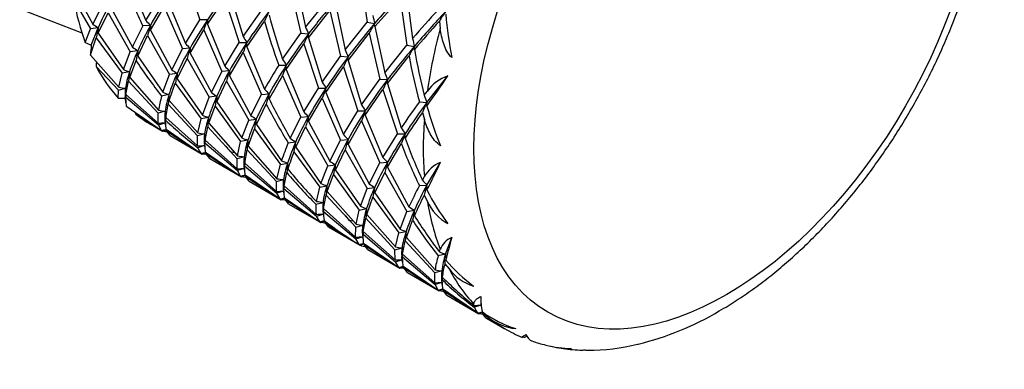
# Model space of a CAD drawing. Extents: x -251 to -46, y 66 to 250.
# Drawn here: x -101 to -46, y 68 to 87 of the extents above; entities that cross this region are included whole.
import ezdxf

# ---------------------------------------------------------------- set-up
doc = ezdxf.new("R2010")
doc.units = 0
for name, color, linetype in [('036122', 7, 'CONTINUOUS'), ('692001', 7, 'CONTINUOUS'), ('DEFAULT', 7, 'CONTINUOUS')]:
    doc.layers.add(name, color=color, linetype=linetype)

# ---------------------------------------------------------------- blocks, each defined once
blk = doc.blocks.new('SE3')
at = {"layer": '036122', "color": 7, "linetype": 'CONTINUOUS'}
blk.add_line((-100.826, 88.087), (-97.345, 86.739), dxfattribs=at)
at = {"layer": '692001', "color": 7, "linetype": 'CONTINUOUS'}
for p, q in [((-94.744, 89.787), (-93.773, 87.435)), ((-91.557, 89.947), (-90.751, 87.481)), ((-81.77, 89.943), (-81.392, 87.339)), ((-97.922, 89.424), (-96.744, 87.231)), ((-85.694, 89.269), (-85.102, 86.718)), ((-85.385, 89.645), (-84.834, 87.071)), ((-93.773, 87.435), (-92.97, 88.762)), ((-90.327, 87.236), (-89.357, 88.673)), ((-89.357, 88.673), (-88.545, 86.208)), ((-89.099, 89.026), (-88.328, 86.536)), ((-80.968, 87.094), (-79.558, 88.678)), ((-79.558, 88.678), (-79.171, 86.056)), ((-79.202, 89.055), (-78.853, 86.431)), ((-97.799, 88.594), (-96.86, 86.971)), ((-96.744, 87.231), (-96.148, 88.406)), ((-95.723, 88.161), (-94.523, 85.947)), ((-93.515, 86.886), (-92.752, 88.193)), ((-92.752, 88.193), (-91.723, 85.852)), ((-92.545, 88.517), (-91.557, 86.148)), ((-84.834, 87.071), (-83.591, 88.609)), ((-83.167, 88.364), (-82.617, 85.802)), ((-96.436, 86.726), (-95.88, 87.872)), ((-95.88, 87.872), (-94.639, 85.689)), ((-88.328, 86.536), (-87.301, 87.988)), ((-84.677, 86.473), (-83.475, 87.996)), ((-83.475, 87.996), (-82.886, 85.439)), ((-96.443, 87.03), (-96.86, 86.971)), ((-96.822, 86.055), (-96.443, 87.03)), ((-96.443, 87.03), (-96.436, 86.726)), ((-93.517, 87.162), (-93.939, 87.131)), ((-93.517, 87.162), (-93.515, 86.886)), ((-91.557, 86.148), (-90.751, 87.481)), ((-90.327, 87.481), (-90.751, 87.481)), ((-90.327, 87.481), (-90.327, 87.236)), ((-90.327, 87.236), (-89.357, 84.881)), ((-88.121, 85.963), (-87.136, 87.391)), ((-82.617, 85.802), (-81.392, 87.339)), ((-81.392, 87.339), (-80.975, 87.272)), ((-80.968, 87.094), (-80.975, 87.272)), ((-80.968, 87.094), (-80.41, 84.516)), ((-77.356, 87.399), (-77.308, 86.994)), ((-97.158, 86.202), (-96.86, 86.971)), ((-96.874, 85.514), (-96.541, 86.474)), ((-96.541, 86.474), (-95.097, 84.483)), ((-96.436, 86.726), (-95.028, 84.694)), ((-94.214, 85.444), (-93.67, 86.588)), ((-93.67, 86.588), (-92.44, 84.419)), ((-93.515, 86.886), (-92.323, 84.676)), ((-91.299, 85.607), (-90.534, 86.906)), ((-90.534, 86.906), (-89.523, 84.581)), ((-86.122, 85.27), (-85.102, 86.718)), ((-85.102, 86.718), (-84.679, 86.685)), ((-84.677, 86.473), (-84.679, 86.685)), ((-84.677, 86.473), (-83.905, 83.983)), ((-82.462, 85.194), (-81.276, 86.724)), ((-81.276, 86.724), (-80.677, 84.163)), ((-89.357, 84.881), (-88.545, 86.208)), ((-88.545, 86.208), (-88.121, 86.208)), ((-88.121, 85.963), (-88.121, 86.208)), ((-88.121, 85.963), (-87.136, 83.598)), ((-85.916, 84.689), (-84.935, 86.123)), ((-84.935, 86.123), (-84.121, 83.654)), ((-80.41, 84.516), (-79.171, 86.056)), ((-79.171, 86.056), (-78.754, 85.989)), ((-78.746, 85.812), (-78.754, 85.989)), ((-96.869, 85.503), (-96.874, 85.514)), ((-96.869, 85.503), (-95.285, 83.698)), ((-95.028, 84.694), (-94.639, 85.689)), ((-94.221, 85.748), (-94.639, 85.689)), ((-94.221, 85.748), (-94.214, 85.444)), ((-94.214, 85.444), (-92.822, 83.425)), ((-92.323, 84.676), (-91.723, 85.852)), ((-91.301, 85.882), (-91.723, 85.852)), ((-91.301, 85.882), (-91.299, 85.607)), ((-91.299, 85.607), (-90.107, 83.401)), ((-89.099, 84.337), (-88.328, 85.64)), ((-88.328, 85.64), (-87.301, 83.299)), ((-83.905, 83.983), (-82.886, 85.439)), ((-82.886, 85.439), (-82.463, 85.405)), ((-82.462, 85.194), (-82.463, 85.405)), ((-80.253, 83.918), (-79.056, 85.44)), ((-96.548, 84.854), (-95.306, 83.536)), ((-94.672, 84.238), (-94.321, 85.194)), ((-92.015, 84.174), (-91.456, 85.317)), ((-91.456, 85.317), (-90.221, 83.138)), ((-86.34, 84.934), (-85.916, 84.934)), ((-85.916, 84.689), (-85.916, 84.934)), ((-83.697, 83.409), (-82.721, 84.835)), ((-82.721, 84.835), (-81.922, 82.384)), ((-82.462, 85.194), (-81.705, 82.715)), ((-95.285, 83.698), (-95.097, 84.483)), ((-94.688, 84.568), (-95.097, 84.483)), ((-94.688, 84.568), (-94.672, 84.238)), ((-92.822, 83.425), (-92.44, 84.419)), ((-92.023, 84.478), (-92.44, 84.419)), ((-92.023, 84.478), (-92.015, 84.174)), ((-90.107, 83.401), (-89.523, 84.581)), ((-89.101, 84.612), (-89.523, 84.581)), ((-89.101, 84.612), (-89.099, 84.337)), ((-89.099, 84.337), (-87.899, 82.121)), ((-86.122, 84.359), (-85.102, 82.029)), ((-85.916, 84.689), (-84.935, 82.325)), ((-78.051, 82.858), (-76.877, 84.336)), ((-94.882, 83.291), (-94.732, 84.038)), ((-94.732, 84.038), (-93.084, 82.254)), ((-94.672, 84.238), (-93.063, 82.414)), ((-92.464, 82.963), (-92.122, 83.925)), ((-92.122, 83.925), (-90.672, 81.929)), ((-92.015, 84.174), (-90.604, 82.14)), ((-89.797, 82.893), (-89.255, 84.044)), ((-89.255, 84.044), (-88.015, 81.865)), ((-81.705, 82.715), (-80.677, 84.163)), ((-80.677, 84.163), (-80.255, 84.13)), ((-80.253, 83.918), (-80.255, 84.13)), ((-80.253, 83.918), (-79.484, 81.435)), ((-95.31, 83.093), (-95.306, 83.536)), ((-95.306, 83.536), (-94.91, 83.642)), ((-94.91, 83.184), (-94.91, 83.642)), ((-94.882, 83.291), (-94.91, 83.642)), ((-94.882, 83.291), (-93.086, 81.697)), ((-92.48, 83.293), (-92.888, 83.208)), ((-92.48, 83.293), (-92.464, 82.963)), ((-89.804, 83.197), (-90.221, 83.138)), ((-89.804, 83.197), (-89.797, 82.893)), ((-87.899, 82.121), (-87.301, 83.299)), ((-87.301, 83.299), (-86.879, 83.33)), ((-86.877, 83.054), (-86.879, 83.33)), ((-84.935, 82.325), (-84.121, 83.654)), ((-84.121, 83.654), (-83.697, 83.654)), ((-83.697, 83.409), (-83.697, 83.654)), ((-83.697, 83.409), (-82.721, 81.054)), ((-81.498, 82.139), (-80.511, 83.57)), ((-80.511, 83.57), (-79.701, 81.101)), ((-78.205, 83.251), (-78.026, 83.484)), ((-94.893, 83.14), (-93.066, 81.595)), ((-94.845, 82.623), (-94.893, 83.14)), ((-94.837, 82.616), (-94.845, 82.623)), ((-94.837, 82.616), (-92.895, 81.287)), ((-92.66, 82.009), (-92.519, 82.755)), ((-92.519, 82.755), (-90.885, 80.984)), ((-92.464, 82.963), (-90.863, 81.143)), ((-90.604, 82.14), (-90.221, 83.138)), ((-90.248, 81.684), (-89.902, 82.639)), ((-89.902, 82.639), (-88.472, 80.659)), ((-89.797, 82.893), (-88.405, 80.872)), ((-87.591, 81.62), (-87.034, 82.762)), ((-84.677, 81.784), (-83.905, 83.085)), ((-83.905, 83.085), (-82.886, 80.749)), ((-78.474, 82.891), (-78.051, 82.858)), ((-78.05, 82.648), (-78.051, 82.858)), ((-94.34, 82.194), (-92.834, 81.243)), ((-93.086, 81.697), (-93.084, 82.254)), ((-92.689, 82.36), (-93.084, 82.254)), ((-92.689, 82.36), (-92.66, 82.009)), ((-85.102, 82.029), (-84.679, 82.059)), ((-84.677, 81.784), (-84.679, 82.059)), ((-82.721, 81.054), (-81.922, 82.384)), ((-81.922, 82.384), (-81.498, 82.384)), ((-81.498, 82.139), (-81.498, 82.384)), ((-81.498, 82.139), (-80.511, 79.77)), ((-78.308, 82.291), (-78.195, 81.906)), ((-93.5, 81.628), (-92.834, 81.243)), ((-93.066, 81.595), (-92.692, 81.716)), ((-92.895, 81.287), (-93.066, 81.595)), ((-92.705, 81.836), (-92.669, 81.508)), ((-92.642, 81.35), (-92.673, 81.859)), ((-92.66, 82.009), (-90.882, 80.426)), ((-90.863, 81.143), (-90.672, 81.929)), ((-90.264, 82.013), (-90.672, 81.929)), ((-90.264, 82.013), (-90.248, 81.684)), ((-90.248, 81.684), (-88.648, 79.867)), ((-88.405, 80.872), (-88.015, 81.865)), ((-88.015, 81.865), (-87.598, 81.924)), ((-87.591, 81.62), (-87.598, 81.924)), ((-87.591, 81.62), (-86.184, 79.589)), ((-85.694, 80.854), (-85.102, 82.029)), ((-85.385, 80.346), (-84.834, 81.494)), ((-84.834, 81.494), (-83.591, 79.31)), ((-84.677, 81.784), (-83.475, 79.568)), ((-82.462, 80.504), (-81.705, 81.814)), ((-81.705, 81.814), (-80.677, 79.474)), ((-92.834, 81.243), (-92.625, 81.323)), ((-92.589, 81.183), (-92.834, 81.243)), ((-92.642, 81.35), (-90.673, 80.004)), ((-92.614, 81.259), (-90.612, 79.961)), ((-92.41, 80.998), (-92.614, 81.259)), ((-92.41, 80.998), (-90.612, 79.961)), ((-90.49, 81.09), (-90.885, 80.984)), ((-90.882, 80.426), (-90.885, 80.984)), ((-90.49, 81.09), (-90.461, 80.739)), ((-90.461, 80.739), (-90.307, 81.483)), ((-90.307, 81.483), (-88.667, 79.703)), ((-88.048, 80.414), (-87.698, 81.372)), ((-87.698, 81.372), (-86.25, 79.376)), ((-80.511, 79.77), (-79.701, 81.101)), ((-79.701, 81.101), (-79.276, 81.101)), ((-79.276, 80.856), (-79.276, 81.101)), ((-90.488, 80.44), (-90.857, 80.319)), ((-90.505, 80.601), (-90.47, 80.272)), ((-90.475, 80.59), (-88.642, 79.04)), ((-90.433, 80.075), (-90.475, 80.59)), ((-90.461, 80.739), (-88.662, 79.143)), ((-88.648, 79.867), (-88.472, 80.659)), ((-88.064, 80.743), (-88.472, 80.659)), ((-88.064, 80.743), (-88.048, 80.414)), ((-88.048, 80.414), (-86.439, 78.588)), ((-85.81, 80.591), (-85.393, 80.651)), ((-85.385, 80.346), (-85.393, 80.651)), ((-83.475, 79.568), (-82.886, 80.749)), ((-82.886, 80.749), (-82.463, 80.78)), ((-82.462, 80.504), (-82.463, 80.78)), ((-82.462, 80.504), (-81.276, 78.299)), ((-80.253, 79.229), (-79.484, 80.529)), ((-90.612, 79.961), (-90.41, 80.037)), ((-90.417, 79.933), (-90.612, 79.961)), ((-90.433, 80.075), (-88.472, 78.733)), ((-90.188, 79.716), (-90.4, 79.979)), ((-90.4, 79.979), (-88.413, 78.691)), ((-89.057, 80.102), (-88.812, 80.053)), ((-88.243, 79.458), (-88.106, 80.21)), ((-88.106, 80.21), (-86.461, 78.43)), ((-85.49, 80.092), (-84.05, 78.106)), ((-85.385, 80.346), (-83.982, 78.317)), ((-83.167, 79.065), (-82.617, 80.207)), ((-82.617, 80.207), (-81.392, 78.041)), ((-90.188, 79.716), (-88.413, 78.691)), ((-88.271, 79.809), (-88.667, 79.703)), ((-88.662, 79.143), (-88.667, 79.703)), ((-88.282, 79.292), (-88.247, 78.967)), ((-88.271, 79.809), (-88.243, 79.458)), ((-88.254, 79.306), (-86.442, 77.77)), ((-88.217, 78.795), (-88.254, 79.306)), ((-88.243, 79.458), (-86.463, 77.874)), ((-86.439, 78.588), (-86.25, 79.376)), ((-86.25, 79.376), (-85.842, 79.46)), ((-85.826, 79.131), (-85.842, 79.46)), ((-83.982, 78.317), (-83.591, 79.31)), ((-83.591, 79.31), (-83.174, 79.37)), ((-83.167, 79.065), (-83.174, 79.37)), ((-81.276, 78.299), (-80.677, 79.474)), ((-80.677, 79.474), (-80.255, 79.505)), ((-80.253, 79.229), (-80.255, 79.505)), ((-78.051, 78.233), (-77.295, 79.495)), ((-88.268, 79.162), (-88.642, 79.04)), ((-88.472, 78.733), (-88.642, 79.04)), ((-88.201, 78.772), (-88.413, 78.691)), ((-88.217, 78.795), (-86.259, 77.455)), ((-86.037, 78.185), (-85.884, 78.928)), ((-83.626, 77.861), (-83.274, 78.817)), ((-83.274, 78.817), (-81.835, 76.827)), ((-83.167, 79.065), (-81.77, 77.044)), ((-80.968, 77.796), (-80.41, 78.94)), ((-80.41, 78.94), (-79.171, 76.758)), ((-80.253, 79.229), (-79.056, 77.019)), ((-88.206, 78.66), (-88.413, 78.691)), ((-88.189, 78.704), (-86.195, 77.41)), ((-87.989, 78.446), (-88.189, 78.704)), ((-87.989, 78.446), (-86.195, 77.41)), ((-86.463, 77.874), (-86.461, 78.43)), ((-86.461, 78.43), (-86.065, 78.536)), ((-86.037, 78.185), (-86.065, 78.536)), ((-84.05, 78.106), (-83.642, 78.19)), ((-83.626, 77.861), (-83.642, 78.19)), ((-78.474, 78.202), (-78.051, 78.233)), ((-78.308, 78.503), (-78.195, 78.701)), ((-78.05, 77.96), (-78.051, 78.233)), ((-86.069, 77.891), (-86.442, 77.77)), ((-86.259, 77.455), (-86.442, 77.77)), ((-86.084, 78.025), (-86.048, 77.696)), ((-86.051, 78.037), (-84.22, 76.487)), ((-86.018, 77.525), (-86.051, 78.037)), ((-86.037, 78.185), (-84.242, 76.591)), ((-84.236, 77.32), (-84.05, 78.106)), ((-83.831, 76.911), (-83.685, 77.66)), ((-83.685, 77.66), (-82.037, 75.875)), ((-83.626, 77.861), (-82.015, 76.035)), ((-81.77, 77.044), (-81.392, 78.041)), ((-81.392, 78.041), (-80.975, 78.1)), ((-80.968, 77.796), (-80.975, 78.1)), ((-80.968, 77.796), (-79.558, 75.762)), ((-78.205, 77.662), (-78.026, 77.318)), ((-85.996, 77.485), (-86.195, 77.41)), ((-86.006, 77.382), (-86.195, 77.41)), ((-86.018, 77.525), (-84.048, 76.178)), ((-85.987, 77.432), (-83.989, 76.137)), ((-85.77, 77.165), (-85.987, 77.432)), ((-85.77, 77.165), (-83.989, 76.137)), ((-84.256, 77.156), (-83.86, 77.262)), ((-83.831, 76.911), (-83.86, 77.262)), ((-81.41, 76.582), (-81.074, 77.546)), ((-81.074, 77.546), (-79.626, 75.551)), ((-84.22, 76.487), (-83.848, 76.608)), ((-83.87, 76.81), (-83.834, 76.471)), ((-83.841, 76.758), (-82.02, 75.217)), ((-83.831, 76.911), (-82.04, 75.319)), ((-82.015, 76.035), (-81.835, 76.827)), ((-81.835, 76.827), (-81.427, 76.911)), ((-81.41, 76.582), (-81.427, 76.911)), ((-81.41, 76.582), (-79.817, 74.766)), ((-79.558, 75.762), (-79.171, 76.758)), ((-79.171, 76.758), (-78.754, 76.817)), ((-78.746, 76.513), (-78.754, 76.817)), ((-84.048, 76.178), (-84.22, 76.487)), ((-83.989, 76.137), (-83.777, 76.217)), ((-83.782, 76.108), (-83.989, 76.137)), ((-83.565, 75.892), (-83.766, 76.15)), ((-82.417, 76.269), (-82.181, 76.222)), ((-81.613, 75.63), (-81.467, 76.374)), ((-81.467, 76.374), (-79.838, 74.606)), ((-79.202, 75.306), (-78.853, 76.261)), ((-83.565, 75.892), (-81.783, 74.863)), ((-82.04, 75.319), (-82.037, 75.875)), ((-82.037, 75.875), (-81.641, 75.981)), ((-81.659, 75.459), (-81.623, 75.131)), ((-81.613, 75.63), (-81.641, 75.981)), ((-81.627, 75.482), (-79.804, 73.938)), ((-81.596, 74.972), (-81.627, 75.482)), ((-81.613, 75.63), (-79.83, 74.045)), ((-79.817, 74.766), (-79.626, 75.551)), ((-79.626, 75.551), (-79.218, 75.636)), ((-79.202, 75.306), (-79.218, 75.636)), ((-82.02, 75.217), (-81.646, 75.339)), ((-81.846, 74.908), (-82.02, 75.217)), ((-81.783, 74.863), (-81.578, 74.941)), ((-81.596, 74.972), (-79.625, 73.625)), ((-79.414, 74.361), (-79.261, 75.106)), ((-79.261, 75.106), (-77.617, 73.323)), ((-79.202, 75.306), (-77.597, 73.485)), ((-77.015, 74.364), (-76.667, 75.289)), ((-81.567, 74.881), (-79.565, 73.582)), ((-81.359, 74.618), (-81.567, 74.881)), ((-81.359, 74.618), (-79.565, 73.582)), ((-79.838, 74.606), (-79.442, 74.712)), ((-79.83, 74.045), (-79.838, 74.606)), ((-79.414, 74.361), (-79.442, 74.712)), ((-79.414, 74.361), (-77.616, 72.765)), ((-77.015, 74.364), (-77.423, 74.279)), ((-77.356, 74.494), (-77.308, 74.637)), ((-77.015, 74.364), (-76.999, 74.037)), ((-79.804, 73.938), (-79.424, 74.062)), ((-79.625, 73.625), (-79.804, 73.938)), ((-79.426, 74.211), (-77.595, 72.663)), ((-79.38, 73.693), (-79.426, 74.211)), ((-77.055, 73.829), (-76.813, 73.544)), ((-79.565, 73.582), (-79.359, 73.661)), ((-79.364, 73.555), (-79.565, 73.582)), ((-79.38, 73.693), (-77.426, 72.355)), ((-79.348, 73.598), (-77.366, 72.313)), ((-79.141, 73.337), (-79.348, 73.598)), ((-79.141, 73.337), (-77.366, 72.313)), ((-77.221, 73.429), (-77.617, 73.323)), ((-77.616, 72.765), (-77.617, 73.323)), ((-77.221, 73.429), (-77.192, 73.078)), ((-77.221, 72.784), (-77.595, 72.663)), ((-77.235, 72.907), (-77.199, 72.581)), ((-77.171, 72.418), (-77.205, 72.927)), ((-77.426, 72.355), (-77.595, 72.663)), ((-77.155, 72.393), (-77.366, 72.313)), ((-77.161, 72.281), (-77.366, 72.313)), ((-77.171, 72.418), (-75.206, 71.074)), ((-77.144, 72.327), (-75.144, 71.03)), ((-76.942, 72.068), (-77.144, 72.327)), ((-76.942, 72.068), (-75.144, 71.03)), ((-75.037, 71.657), (-75.01, 71.411)), ((-75.415, 71.496), (-75.425, 71.569)), ((-75.021, 71.512), (-75.392, 71.391)), ((-74.946, 71.106), (-75.144, 71.03)), ((-74.908, 70.997), (-75.144, 71.03)), ((-74.936, 71.052), (-74.638, 70.839)), ((-74.72, 70.785), (-73.701, 70.197)), ((-72.617, 69.713), (-72.676, 69.706)), ((-66.27, 69.332), (-66.248, 69.337))]:
    blk.add_line(p, q, dxfattribs=at)
for centre, radius, start, end in [((-65.273, 71.29), 29.831, 143.0125, 147.1274), ((-53.75, 72.536), 36.541, 155.0426, 156.0148), ((-68.639, 90.277), 12.697, 191.6607, 193.6944), ((-45.505, 57.991), 43.829, 136.7392, 139.5409), ((-44.324, 56.799), 45.138, 136.4049, 139.7082), ((-50.595, 70.39), 31.709, 146.4279, 147.5605), ((-48.005, 90.522), 29.123, 185.3953, 190.2058), ((-92.869, 92.712), 6.712, 234.7354, 237.8271), ((-72.997, 82.604), 23.861, 169.3078, 170.6646), ((-74.224, 76.666), 22.32, 152.0396, 155.4278), ((-73.932, 76.513), 22.292, 151.4653, 155.527), ((-88.338, 92.276), 7.278, 221.6936, 224.6453), ((-67.535, 79.918), 26.972, 164.4218, 165.6828), ((-57.174, 75.183), 35.36, 159.647, 160.6375), ((-53.391, 96.974), 35.079, 195.8549, 200.0728), ((-75.196, 90.706), 10.3, 200.6634, 202.9783), ((-54.866, 64.91), 34.376, 139.4214, 143.4004), ((-52.345, 71.176), 32.845, 150.6559, 151.7454), ((-42.291, 55.283), 47.55, 137.5134, 140.0563), ((-81.056, 90.903), 8.483, 210.9835, 213.6044), ((-54.81, 72.721), 32.972, 154.9432, 156.0153), ((-94.423, 91.966), 6.379, 244.6154, 247.9067), ((-72.947, 83.487), 24.013, 173.8629, 175.1588), ((-90.636, 91.493), 6.772, 234.9711, 238.03), ((-86.175, 91.088), 7.306, 222.5502, 225.4447), ((-58.169, 74.942), 32.001, 159.3882, 160.4697), ((-45.616, 67.411), 37.99, 150.7243, 151.6697), ((-65.349, 89.222), 13.789, 191.6756, 193.5599), ((-67.721, 80.704), 26.976, 169.2238, 170.4198), ((-62.492, 77.678), 29.954, 164.1034, 165.2242), ((-48.084, 69.535), 37.865, 155.2202, 156.1669), ((-72.11, 89.663), 11.194, 200.176, 202.3518), ((-39.702, 92.731), 39.652, 190.0491, 193.8321), ((-77.024, 84.083), 19.54, 176.9503, 177.7365), ((-84.035, 89.708), 7.185, 222.2071, 225.1645), ((-62.512, 69.833), 28.21, 147.635, 150.7945), ((-61.777, 69.349), 28.733, 147.1508, 150.884), ((-78.944, 89.456), 8.31, 210.2491, 212.9676), ((-58.69, 74.835), 29.038, 159.6474, 160.8539), ((-92.458, 91.115), 6.917, 248.1876, 251.1899), ((-73.109, 82.548), 21.674, 174.652, 176.0583), ((-88.478, 90.191), 6.723, 235.1121, 238.1796), ((-67.715, 79.826), 24.748, 169.1643, 170.4656), ((-75.023, 76.728), 16.135, 150.7492, 156.3622), ((-62.859, 77.193), 27.271, 164.2135, 165.4505), ((-59.979, 68.366), 30.646, 148.5441, 151.3634), ((-70.617, 88.226), 10.472, 200.748, 203.0228), ((-266.702, 214.971), 230.432, 324.95368, 325.46475), ((-76.176, 82.19), 2.258, 108.0865, 145.0409), ((-93.947, 91.453), 7.87, 260.2106, 262.971), ((-76.517, 88.406), 8.61, 210.911, 213.5016), ((-49.166, 69.583), 34.324, 154.9232, 155.952), ((-159.572, 76.257), 65.021, 5.81998, 6.10273), ((-77.903, 83.967), 17.01, 181.0929, 182.786), ((-86.264, 81.327), 6.886, 164.1437, 170.9152), ((-90.12, 89.891), 7.008, 247.3168, 250.319), ((-86.108, 81.376), 6.654, 163.2574, 171.4969), ((-72.161, 81.537), 20.394, 175.0617, 176.575), ((-86.153, 88.941), 6.806, 234.484, 237.5574), ((-62.412, 78.079), 27.866, 169.4154, 170.5809), ((-81.668, 88.57), 7.39, 222.2801, 225.1617), ((-56.971, 74.874), 31.081, 164.2132, 165.2982), ((-52.53, 71.957), 33.289, 159.4295, 160.4711), ((-68.696, 86.748), 10.132, 200.1951, 202.5774), ((-95.15, 91.418), 8.327, 268.8952, 271.6509), ((-61.312, 95.842), 28.857, 206.9547, 211.9036), ((-74.52, 86.981), 8.356, 210.7001, 213.3751), ((-51.993, 63.444), 32.854, 143.7067, 146.7984), ((-50.845, 62.577), 33.933, 143.2975, 146.9146), ((-49.838, 69.776), 31.099, 155.1229, 156.27), ((-61.009, 87.216), 17.642, 195.0055, 202.6165), ((-81.707, 84.877), 12.915, 191.5594, 191.9921), ((-91.775, 89.973), 7.668, 260.3227, 263.1534), ((-73.903, 82.683), 18.788, 180.9872, 182.5146), ((-88.034, 88.539), 6.896, 248.1153, 251.1315), ((-84.057, 87.657), 6.739, 235.2407, 238.2964), ((-79.613, 87.205), 7.221, 222.5197, 225.4458), ((-57.44, 74.302), 28.322, 164.1035, 165.2891), ((-63.194, 70.265), 21.952, 146.4915, 151.3786), ((-53.229, 71.804), 30.184, 159.4814, 160.6331), ((-49.351, 61.688), 35.538, 144.5688, 147.3598), ((-93.396, 91.09), 9.399, 271.8872, 274.2941), ((-68.002, 79.94), 22.358, 174.6784, 176.0425), ((-62.422, 77.083), 25.637, 169.1165, 170.3704), ((-95.286, 93.065), 12.019, 281.4752, 282.7565), ((-78.303, 83.725), 14.522, 189.4534, 189.7775), ((-89.573, 88.874), 7.838, 260.5279, 263.2874), ((-72.934, 81.37), 17.558, 180.9125, 182.5448), ((-77.082, 86.096), 7.564, 221.7982, 224.6467), ((-71.932, 85.906), 8.776, 210.6309, 213.1948), ((-46.81, 68.997), 34.65, 159.5536, 160.5601), ((-91.088, 90.078), 9.654, 271.2246, 273.5617), ((-83.21, 84.989), 7.621, 217.0322, 219.8895), ((-85.789, 87.293), 6.933, 247.8366, 250.8463), ((-83.603, 79.261), 4.701, 161.6212, 173.3022), ((-67.536, 78.879), 20.613, 174.8112, 176.2975), ((-74.383, 75.755), 12.408, 157.0591, 161.9991), ((-74.004, 75.667), 12.431, 156.366, 162.2321), ((-81.795, 86.311), 6.707, 234.4535, 237.5623), ((-62.374, 76.349), 23.418, 169.4157, 170.8037), ((-51.596, 72.168), 32.046, 164.4099, 165.4707), ((-48.707, 92.071), 32.562, 200.1457, 204.6241), ((-90.174, 80.506), 0.708, 195.3, 225.2345), ((-92.922, 91.073), 11.296, 281.485, 282.8279), ((-76.788, 82.483), 13.84, 190.076, 190.4235), ((-87.313, 87.32), 7.571, 259.8407, 262.7285), ((-73.584, 75.389), 12.801, 158.4471, 163.0033), ((-69.065, 80.221), 19.21, 181.2282, 182.7309), ((-83.588, 85.949), 6.869, 247.7986, 250.8429), ((-62.92, 77.379), 23.017, 174.8108, 176.141), ((-79.61, 85.113), 6.759, 235.1225, 238.1777), ((-57.119, 74.382), 26.529, 169.1641, 170.3777), ((-75.157, 84.693), 7.273, 222.5984, 225.5014), ((-51.981, 71.441), 29.402, 164.0815, 165.2224), ((-76.654, 77.861), 1.755, 111.4064, 151.3944), ((-207.793, 142.717), 145.006, 333.47513, 334.15123), ((-88.953, 88.403), 9.265, 271.8018, 274.2421), ((-90.877, 90.349), 11.862, 281.6969, 282.9919), ((-73.549, 81.225), 14.856, 189.4543, 189.7713), ((-85.17, 86.267), 7.783, 260.6164, 263.3922), ((-67.992, 78.805), 18.075, 180.8524, 182.4352), ((-81.403, 84.743), 6.924, 248.132, 251.1329), ((-62.411, 76.213), 21.323, 174.6785, 176.1092), ((-77.419, 83.799), 6.717, 234.9548, 238.0328), ((-62.39, 69.556), 18.26, 151.739, 155.8767), ((-61.634, 69.203), 18.737, 151.1884, 156.0217), ((-72.973, 83.3), 7.174, 221.963, 224.9392), ((-52.295, 70.994), 26.754, 164.3017, 165.5673), ((-86.736, 87.413), 9.543, 271.6368, 274.0059), ((-72.646, 74.252), 9.174, 155.2017, 163.1509), ((-57.101, 73.556), 24.303, 169.224, 170.552), ((-61.088, 68.895), 19.231, 152.878, 156.663), ((-67.832, 83.003), 11.395, 206.2679, 217.4569), ((-88.377, 88.263), 11.014, 281.0916, 282.4628), ((-72.248, 79.872), 13.955, 189.7289, 190.0691), ((-81.977, 76.927), 2.29, 174.256, 188.428), ((-82.863, 85.077), 7.878, 259.9651, 262.7326), ((-81.752, 77.001), 2.123, 172.9394, 185.1402), ((-67.136, 77.621), 16.727, 181.2288, 182.9568), ((-75.649, 78.359), 2.595, 203.6336, 241.758), ((-84.483, 85.691), 9.103, 271.5137, 273.9937), ((-81.773, 76.682), 2.07, 177.8859, 192.2574), ((-76.385, 81.337), 7.878, 217.2674, 220.0348), ((-79.09, 83.44), 6.935, 247.2675, 250.311), ((-57.937, 74.876), 23.578, 175.0494, 176.3571), ((-75.139, 82.563), 6.788, 234.7583, 237.8232), ((-51.809, 71.73), 27.42, 169.3075, 170.4875), ((-86.421, 87.596), 11.662, 281.7432, 283.0575), ((-68.848, 78.758), 15.145, 189.603, 189.9156), ((-80.74, 83.639), 7.71, 260.4775, 263.2859), ((-63.084, 76.277), 18.56, 180.9122, 182.4557), ((-76.991, 82.174), 6.907, 248.182, 251.1894), ((-57.296, 73.584), 22.017, 174.6519, 176.0361), ((-82.346, 84.769), 9.455, 271.8544, 274.2469), ((-84.213, 86.755), 12.081, 281.2979, 282.5743), ((-67.437, 77.331), 14.341, 189.5082, 189.8369), ((-76.234, 74.222), 1.151, 112.0921, 158.8757), ((-7.37, 56.253), 71.864, 164.63945, 165.67195), ((-78.506, 82.513), 7.857, 260.398, 263.1558), ((-77.926, 74.427), 1.541, 169.3508, 186.8765), ((-62.158, 75.01), 17.287, 180.9875, 182.6488), ((-74.714, 80.904), 6.934, 247.596, 250.6163), ((-71.73, 72.707), 5.538, 162.5878, 172.5016), ((-79.997, 83.128), 9.085, 271.0552, 273.6172), ((-195.516, 61.873), 116.717, 5.91898, 6.08128), ((-72.029, 72.681), 5.626, 163.4957, 171.7838), ((-71.778, 72.476), 5.448, 165.6201, 173.653), ((-56.843, 72.57), 20.251, 175.8255, 176.4355), ((-70.708, 79.206), 8.141, 219.4089, 234.4465), ((-81.925, 84.817), 11.426, 281.615, 282.9545), ((-64.187, 76.329), 15.405, 189.8983, 190.21), ((-76.288, 80.993), 7.621, 260.1105, 262.9678), ((-58.219, 73.792), 19.005, 181.0924, 182.6063), ((-74.617, 75.217), 2.761, 217.3085, 252.6059), ((-77.92, 82.096), 9.336, 271.8698, 274.2925), ((-79.83, 84.058), 11.946, 281.6081, 282.8954), ((-62.661, 74.817), 14.695, 189.4355, 189.7556), ((-70.974, 71.899), 4.064, 178.4948, 190.6287), ((-75.658, 81.067), 9.574, 271.4513, 273.811), ((-74.787, 71.532), 0.621, 193.1513, 227.5242), ((-77.395, 82.016), 11.159, 281.3108, 282.6429), ((-71.031, 76.601), 6.725, 234.1679, 252.1875), ((-61.406, 73.497), 13.749, 189.8793, 190.2428), ((-74.419, 71.25), 0.554, 200.9909, 237.0432), ((-70.156, 85.451), 16.582, 283.6312, 300.6586), ((-72.678, 73.387), 3.215, 232.417, 262.6521), ((-70.438, 75.524), 6.24, 238.3469, 248.7217), ((-77.83, 84.068), 15.272, 289.9556, 290.6121), ((-70.491, 73.791), 4.599, 248.4835, 258.5554), ((-69.832, 75.557), 6.475, 255.9427, 268.7222), ((-70.085, 73.223), 4.14, 255.7924, 271.4998), ((-69.202, 76.997), 8.002, 261.127, 268.8343), ((-69.067, 69.721), 0.729, 253.5505, 269.9846), ((-68.935, 79.841), 10.842, 269.2998, 284.2324)]:
    blk.add_arc(centre, radius, start, end, dxfattribs=at)
blk.add_ellipse((-61.286, 88.433), major_axis=(10, 17.321), ratio=0.57735, dxfattribs=at)
for centre, major_axis, ratio, start_param, end_param in [((-80.565, 99.563), (3.951, -24.614), 0.666558, -1.25705, -1.151201), ((-76.565, 97.254), (-17.716, -14.723), 0.250188, -0.693251, -0.562352), ((-65.201, 90.693), (-19.585, -13.443), 0.330654, -1.021431, -0.890531), ((-82.5, 100.68), (-11, -19.053), 0.57735, -0.603265, -0.443932), ((-80.353, 99.441), (-16.382, -15.552), 0.206017, -0.593591, -0.462691), ((-68.989, 92.88), (-18.457, -14.237), 0.279236, -0.93287, -0.80197), ((-72.777, 95.067), (-17.197, -15.051), 0.231801, -0.837519, -0.706619), ((-72.565, 94.944), (3.242, -24.836), 0.617746, -1.358065, -1.25252), ((-76.565, 97.254), (-15.817, -15.893), 0.190243, -0.734951, -0.604051), ((-68.989, 92.88), (-18.457, -14.237), 0.279236, -0.80197, -0.67107), ((-62.701, 89.249), (-11, -19.053), 0.57735, -1.136528, -0.957867), ((-72.777, 95.067), (-17.197, -15.051), 0.231801, -0.706619, -0.575719), ((-65.201, 90.693), (-17.968, -14.56), 0.259691, -0.947937, -0.817038), ((-80.353, 99.441), (-14.337, -16.769), 0.156933, -0.494441, -0.363541), ((-76.565, 97.254), (-15.817, -15.893), 0.190243, -0.604051, -0.473151), ((-68.989, 92.88), (-16.658, -15.384), 0.214348, -0.849725, -0.718825), ((-61.625, 88.628), (-4.648, 24.28), 0.716627, 1.564901, 1.670735), ((-82.5, 100.68), (-11, -19.053), 0.57735, 5.94172, 6.101052), ((-80.565, 99.563), (5.178, -23.95), 0.755152, -1.098923, -0.993071), ((-80.353, 99.441), (-14.337, -16.769), 0.156933, -0.363541, -0.232641), ((-76.565, 97.254), (-15.817, -15.893), 0.190243, -0.473151, -0.342252), ((-65.201, 90.693), (-17.968, -14.56), 0.259691, -0.817038, -0.686138), ((-76.565, 97.254), (-13.721, -17.129), 0.14649, -0.501197, -0.370297), ((-72.777, 95.067), (-15.236, -16.239), 0.175787, -0.613374, -0.482474), ((-68.989, 92.88), (-16.658, -15.384), 0.214348, -0.718825, -0.587926), ((-72.565, 94.944), (4.474, -24.374), 0.703979, -1.194292, -1.088746), ((-82.5, 100.68), (11, 19.053), 0.57735, 3.061926, 3.141593), ((-80.353, 99.441), (-12.14, -18.047), 0.128886, -0.252951, -0.15193), ((-68.989, 92.88), (-16.658, -15.384), 0.214348, -0.587926, -0.457026), ((-80.565, 99.563), (6.619, -22.857), 0.848971, 5.322687, 5.428539), ((-76.565, 97.254), (-13.721, -17.129), 0.14649, -0.370297, -0.239398), ((-72.777, 95.067), (-15.236, -16.239), 0.175787, -0.482474, -0.351574), ((-62.701, 89.249), (-11, -19.053), 0.57735, -0.874729, -0.696067), ((-76.565, 97.254), (-13.721, -17.129), 0.14649, -0.239398, -0.14692), ((-65.201, 90.693), (-16.102, -15.722), 0.197976, -0.729865, -0.598965), ((-68.989, 92.88), (-14.64, -16.591), 0.162812, -0.621608, -0.490708), ((-61.625, 88.628), (5.939, -23.391), 0.808035, 4.856032, 4.961907), ((-76.565, 97.254), (-11.496, -18.419), 0.125545, -0.257482, -0.158776), ((-72.777, 95.067), (-13.095, -17.493), 0.137925, -0.376214, -0.245314), ((-68.989, 92.88), (-14.64, -16.591), 0.162812, -0.490708, -0.359809), ((-65.201, 90.693), (-16.102, -15.722), 0.197976, -0.598965, -0.468066), ((-72.989, 95.189), (5.738, -23.545), 0.794639, -1.016983, -0.911085), ((-72.565, 94.944), (5.738, -23.545), 0.794639, 5.241062, 5.346609), ((-72.777, 95.067), (-13.095, -17.493), 0.137925, -0.245314, -0.147205), ((-68.989, 92.88), (-14.64, -16.591), 0.162812, -0.359809, -0.228909), ((-62.701, 89.249), (-11, -19.053), 0.57735, -0.61293, -0.434268), ((-68.989, 92.88), (-12.46, -17.862), 0.131373, -0.381442, -0.250542), ((-65.201, 90.693), (-14.03, -16.948), 0.151486, -0.497932, -0.367032), ((-72.565, 94.944), (7.561, -22.155), 0.891017, 5.357323, 5.46287), ((-72.989, 95.189), (7.561, -22.155), 0.891017, 5.382463, 5.488361), ((-61.625, 88.628), (8.001, -21.853), 0.905233, 4.959341, 5.065246), ((-64.989, 90.57), (5, -24.068), 0.742209, -1.108434, -1.002724), ((-68.989, 92.88), (-12.46, -17.862), 0.131373, -0.250542, -0.149707), ((-65.201, 90.693), (-14.03, -16.948), 0.151486, -0.367032, -0.236133), ((-72.989, 95.189), (8.749, 20.349), 0.143859, 3.125557, 3.230364), ((-65.201, 90.693), (-11.818, -18.233), 0.126941, -0.255256, -0.154923), ((-62.701, 89.249), (-11, -19.053), 0.57735, 5.932055, 6.110717), ((-61.625, 88.628), (-22.03, 4.964), 0.971683, 1.023729, 1.129655), ((-64.989, 90.57), (6.375, -23.048), 0.835199, 5.317636, 5.423348), ((-62.701, 89.249), (11, 19.053), 0.57735, 3.052262, 3.140402)]:
    blk.add_ellipse(centre, major_axis=major_axis, ratio=ratio, start_param=start_param, end_param=end_param, dxfattribs=at)
for points, knots in [([(-61.701, 71.187), (-61.52, 71.293), (-61.08, 71.553), (-60.286, 72.068), (-59.385, 72.715), (-58.488, 73.42), (-57.609, 74.175), (-56.747, 74.979), (-55.906, 75.828), (-55.087, 76.719), (-54.294, 77.65), (-53.527, 78.618), (-52.791, 79.62), (-52.086, 80.652), (-51.415, 81.711), (-50.779, 82.793), (-50.182, 83.897), (-49.624, 85.017), (-49.108, 86.151), (-48.634, 87.295), (-48.206, 88.445), (-47.824, 89.6), (-47.489, 90.753), (-47.204, 91.904), (-46.968, 93.047), (-46.784, 94.18), (-46.652, 95.299), (-46.574, 96.401), (-46.55, 97.483), (-46.58, 98.539), (-46.667, 99.571), (-46.809, 100.562), (-46.999, 101.495), (-47.15, 102.019), (-47.233, 102.301)], [0, 0, 0, 0, 0.017047, 0.049045, 0.081016, 0.112961, 0.14487, 0.176743, 0.208578, 0.240379, 0.272148, 0.303891, 0.335611, 0.367316, 0.399009, 0.430698, 0.462388, 0.494083, 0.52579, 0.557513, 0.58926, 0.621035, 0.652845, 0.684694, 0.716588, 0.74853, 0.78052, 0.81256, 0.844643, 0.876761, 0.908896, 0.941013, 0.973075, 1, 1, 1, 1]), ([(-76.667, 85.362), (-76.776, 85.464), (-76.864, 85.587), (-77.01, 85.848), (-77.068, 85.986), (-77.212, 86.405), (-77.271, 86.698), (-77.308, 86.994)], [0, 0, 0, 0, 0.25, 0.25, 0.5, 0.5, 1, 1, 1, 1]), ([(-77.295, 80.432), (-77.42, 80.513), (-77.526, 80.617), (-77.714, 80.846), (-77.794, 80.969), (-78.005, 81.351), (-78.111, 81.625), (-78.195, 81.906)], [0, 0, 0, 0, 0.25, 0.25, 0.5, 0.5, 1, 1, 1, 1]), ([(-75.425, 71.569), (-75.431, 71.625), (-75.416, 71.688), (-75.335, 71.797), (-75.299, 71.836), (-75.195, 71.918), (-75.128, 71.961), (-75.037, 72.005)], [0, 0, 0, 0, 0.5, 0.5, 0.75, 0.75, 1, 1, 1, 1]), ([(-72.718, 69.709), (-72.729, 69.713), (-72.732, 69.722), (-72.716, 69.747), (-72.699, 69.763), (-72.635, 69.806), (-72.587, 69.833), (-72.515, 69.867)], [0.2216399, 0.2216399, 0.2216399, 0.2216399, 0.5, 0.5, 0.75, 0.75, 1, 1, 1, 1]), ([(-72.515, 69.867), (-72.45, 69.747), (-72.381, 69.652), (-72.266, 69.547), (-72.222, 69.518), (-72.178, 69.503)], [0, 0, 0, 0, 0.5, 0.5, 0.8075738, 0.8075738, 0.8075738, 0.8075738])]:
    blk.add_open_spline(points, degree=3, knots=knots, dxfattribs=at)
blk.add_open_spline([(-69.368, 68.997), (-69.351, 68.997), (-69.323, 69.003), (-69.274, 69.021)], degree=3, dxfattribs=at)

msp = doc.modelspace()

# ---------------------------------------------------------------- block references
at = {"layer": 'DEFAULT'}
msp.add_blockref('SE3', (0, 0), dxfattribs=at)

doc.saveas('drawing.dxf')
